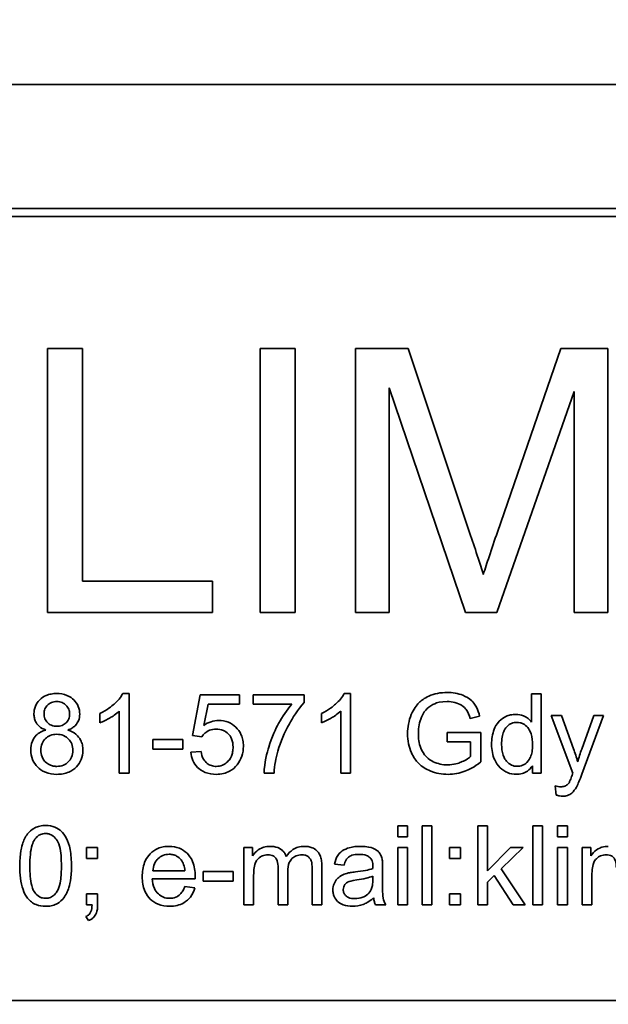
# Model space of a CAD drawing. Units: millimetres. Extents: x -559 to 4536, y -254 to 4015.
# Drawn here: x 4039 to 4050, y 3090 to 3109 of the extents above; entities that cross this region are included whole.
import ezdxf

# ---------------------------------------------------------------- set-up
doc = ezdxf.new("R2010")
doc.units = ezdxf.units.MM
doc.layers.add('Widoczne (ISO)', color=1, linetype='Continuous', lineweight=35)
doc.layers.add('Widoczne wąskie (ISO)', color=3, linetype='Continuous', lineweight=9)

msp = doc.modelspace()

# ---------------------------------------------------------------- linework, layer by layer
at = {"layer": 'Widoczne (ISO)'}
for p, q in [((4080.083, 3107.839), (4010.083, 3107.839)), ((4077.733, 3105.489), (4012.433, 3105.489)), ((4012.583, 3105.339), (4077.583, 3105.339)), ((4040.055, 3102.839), (4039.392, 3102.839)), ((4039.392, 3102.839), (4039.392, 3097.839)), ((4040.055, 3098.43), (4040.055, 3102.839)), ((4044.079, 3102.839), (4043.416, 3102.839)), ((4043.416, 3102.839), (4043.416, 3097.839)), ((4044.079, 3097.839), (4044.079, 3102.839)), ((4046.217, 3102.839), (4045.222, 3102.839)), ((4045.222, 3102.839), (4045.222, 3097.839)), ((4047.402, 3099.299), (4046.217, 3102.839)), ((4049.11, 3102.839), (4047.909, 3099.36)), ((4049.998, 3102.839), (4049.11, 3102.839)), ((4049.998, 3097.839), (4049.998, 3102.839)), ((4045.859, 3097.839), (4045.859, 3102.096)), ((4045.859, 3102.096), (4047.307, 3097.839)), ((4047.901, 3097.839), (4049.361, 3102.023)), ((4049.361, 3102.023), (4049.361, 3097.839)), ((4042.517, 3098.43), (4040.055, 3098.43)), ((4042.517, 3097.839), (4042.517, 3098.43)), ((4039.392, 3097.839), (4042.517, 3097.839)), ((4043.416, 3097.839), (4044.079, 3097.839)), ((4045.222, 3097.839), (4045.859, 3097.839)), ((4047.307, 3097.839), (4047.901, 3097.839)), ((4049.361, 3097.839), (4049.998, 3097.839)), ((4040.936, 3096.302), (4040.817, 3096.302)), ((4040.936, 3094.796), (4040.936, 3096.302)), ((4042.284, 3096.277), (4042.139, 3095.506)), ((4043.03, 3096.277), (4042.284, 3096.277)), ((4043.03, 3096.1), (4043.03, 3096.277)), ((4044.254, 3096.277), (4043.283, 3096.277)), ((4043.283, 3096.277), (4043.283, 3096.099)), ((4044.254, 3096.134), (4044.254, 3096.277)), ((4045.129, 3096.302), (4045.01, 3096.302)), ((4045.129, 3094.796), (4045.129, 3096.302)), ((4048.74, 3096.296), (4048.556, 3096.296)), ((4048.556, 3096.296), (4048.556, 3095.759)), ((4048.74, 3094.796), (4048.74, 3096.296)), ((4042.351, 3095.698), (4042.432, 3096.1)), ((4042.432, 3096.1), (4043.03, 3096.1)), ((4043.283, 3096.099), (4044.017, 3096.099)), ((4040.384, 3095.926), (4040.384, 3095.747)), ((4040.752, 3095.969), (4040.752, 3094.796)), ((4044.577, 3095.926), (4044.577, 3095.747)), ((4044.945, 3095.969), (4044.945, 3094.796)), ((4047.394, 3095.827), (4047.572, 3095.876)), ((4049.123, 3095.883), (4048.924, 3095.883)), ((4048.924, 3095.883), (4049.337, 3094.795)), ((4049.349, 3095.256), (4049.123, 3095.883)), ((4049.736, 3095.883), (4049.504, 3095.25)), ((4049.508, 3094.777), (4049.92, 3095.883)), ((4049.92, 3095.883), (4049.736, 3095.883)), ((4042.139, 3095.506), (4042.312, 3095.483)), ((4047.595, 3095.561), (4046.96, 3095.561)), ((4046.96, 3095.561), (4046.96, 3095.384)), ((4047.595, 3095.005), (4047.595, 3095.561)), ((4041.954, 3095.432), (4041.387, 3095.432)), ((4041.387, 3095.432), (4041.387, 3095.246)), ((4041.954, 3095.246), (4041.954, 3095.432)), ((4046.96, 3095.384), (4047.4, 3095.384)), ((4047.4, 3095.384), (4047.4, 3095.106)), ((4041.387, 3095.246), (4041.954, 3095.246)), ((4042.299, 3095.205), (4042.106, 3095.189)), ((4048.57, 3094.933), (4048.57, 3094.796)), ((4040.752, 3094.796), (4040.936, 3094.796)), ((4043.493, 3094.796), (4043.682, 3094.796)), ((4044.945, 3094.796), (4045.129, 3094.796)), ((4048.57, 3094.796), (4048.74, 3094.796)), ((4049.001, 3094.551), (4049.022, 3094.379)), ((4046.207, 3093.796), (4046.023, 3093.796)), ((4046.023, 3093.796), (4046.023, 3093.584)), ((4046.207, 3093.584), (4046.207, 3093.796)), ((4046.667, 3093.796), (4046.483, 3093.796)), ((4046.483, 3093.796), (4046.483, 3092.296)), ((4046.667, 3092.296), (4046.667, 3093.796)), ((4047.72, 3093.796), (4047.536, 3093.796)), ((4047.536, 3093.796), (4047.536, 3092.296)), ((4047.72, 3092.941), (4047.72, 3093.796)), ((4048.762, 3093.796), (4048.578, 3093.796)), ((4048.578, 3093.796), (4048.578, 3092.296)), ((4048.762, 3092.296), (4048.762, 3093.796)), ((4049.233, 3093.796), (4049.049, 3093.796)), ((4049.049, 3093.796), (4049.049, 3093.584)), ((4049.233, 3093.584), (4049.233, 3093.796)), ((4046.023, 3093.584), (4046.207, 3093.584)), ((4049.049, 3093.584), (4049.233, 3093.584)), ((4040.342, 3093.383), (4040.133, 3093.383)), ((4040.133, 3093.383), (4040.133, 3093.174)), ((4040.342, 3093.174), (4040.342, 3093.383)), ((4043.276, 3093.383), (4043.111, 3093.383)), ((4043.111, 3093.383), (4043.111, 3092.296)), ((4043.276, 3093.23), (4043.276, 3093.383)), ((4046.207, 3093.383), (4046.023, 3093.383)), ((4046.023, 3093.383), (4046.023, 3092.296)), ((4046.207, 3092.296), (4046.207, 3093.383)), ((4047.213, 3093.383), (4047.004, 3093.383)), ((4047.004, 3093.383), (4047.004, 3093.174)), ((4047.213, 3093.174), (4047.213, 3093.383)), ((4048.155, 3093.383), (4047.72, 3092.941)), ((4047.979, 3092.98), (4048.394, 3093.383)), ((4048.394, 3093.383), (4048.155, 3093.383)), ((4049.233, 3093.383), (4049.049, 3093.383)), ((4049.049, 3093.383), (4049.049, 3092.296)), ((4049.233, 3092.296), (4049.233, 3093.383)), ((4049.678, 3093.383), (4049.514, 3093.383)), ((4049.514, 3093.383), (4049.514, 3092.296)), ((4049.678, 3093.23), (4049.678, 3093.383)), ((4040.133, 3093.174), (4040.342, 3093.174)), ((4044.585, 3092.296), (4044.585, 3093.041)), ((4044.826, 3093.072), (4045.007, 3093.048)), ((4047.004, 3093.174), (4047.213, 3093.174)), ((4041.994, 3092.943), (4041.387, 3092.943)), ((4042.908, 3092.932), (4042.341, 3092.932)), ((4042.341, 3092.932), (4042.341, 3092.746)), ((4042.908, 3092.746), (4042.908, 3092.932)), ((4043.295, 3092.296), (4043.295, 3092.86)), ((4043.757, 3093.001), (4043.757, 3092.296)), ((4043.941, 3092.296), (4043.941, 3092.927)), ((4044.401, 3092.981), (4044.401, 3092.296)), ((4045.551, 3092.841), (4045.55, 3092.774)), ((4045.736, 3092.751), (4045.736, 3092.997)), ((4047.72, 3092.727), (4047.848, 3092.852)), ((4047.848, 3092.852), (4048.209, 3092.296)), ((4048.437, 3092.296), (4047.979, 3092.98)), ((4049.698, 3092.296), (4049.698, 3092.86)), ((4041.377, 3092.792), (4042.187, 3092.792)), ((4042.183, 3092.623), (4041.992, 3092.647)), ((4042.341, 3092.746), (4042.908, 3092.746)), ((4047.72, 3092.296), (4047.72, 3092.727)), ((4040.342, 3092.505), (4040.133, 3092.505)), ((4040.133, 3092.505), (4040.133, 3092.296)), ((4040.342, 3092.296), (4040.342, 3092.505)), ((4047.213, 3092.505), (4047.004, 3092.505)), ((4047.004, 3092.505), (4047.004, 3092.296)), ((4047.213, 3092.296), (4047.213, 3092.505)), ((4040.133, 3092.296), (4040.237, 3092.296)), ((4043.111, 3092.296), (4043.295, 3092.296)), ((4043.757, 3092.296), (4043.941, 3092.296)), ((4044.401, 3092.296), (4044.585, 3092.296)), ((4045.602, 3092.296), (4045.794, 3092.296)), ((4046.023, 3092.296), (4046.207, 3092.296)), ((4046.483, 3092.296), (4046.667, 3092.296)), ((4047.004, 3092.296), (4047.213, 3092.296)), ((4047.536, 3092.296), (4047.72, 3092.296)), ((4048.209, 3092.296), (4048.437, 3092.296)), ((4048.578, 3092.296), (4048.762, 3092.296)), ((4049.049, 3092.296), (4049.233, 3092.296)), ((4049.514, 3092.296), (4049.698, 3092.296)), ((4040.12, 3092.078), (4040.172, 3091.999)), ((4077.583, 3090.489), (4012.583, 3090.489))]:
    msp.add_line(p, q, dxfattribs=at)
for radius, start, end in [(408.25, 120.37451, 39.39167), (395.672, 120.02315, 37.1182)]:
    msp.add_arc((3874.577, 2824.219), radius, start, end, dxfattribs=at)
for points, knots in [([(4150.577, 2436.406), (4144.03, 2431.746), (4137.366, 2427.253), (4113.255, 2411.87), (4095.154, 2401.91), (4057.895, 2384.453), (4038.658, 2376.92), (3999.453, 2364.431), (3979.403, 2359.449), (3938.911, 2352.138), (3918.385, 2349.793), (3877.288, 2347.783), (3856.631, 2348.113), (3815.619, 2351.437), (3795.179, 2354.437), (3754.942, 2363.04), (3735.061, 2368.66), (3696.275, 2382.396), (3677.289, 2390.541), (3640.607, 2409.18), (3622.834, 2419.714), (3588.872, 2442.943), (3572.612, 2455.687), (3541.94, 2483.115), (3527.466, 2497.856), (3500.601, 2529.022), (3488.156, 2545.512), (3465.55, 2579.892), (3455.342, 2597.854), (3437.375, 2634.87), (3429.577, 2654.002), (3416.55, 2693.031), (3411.293, 2713.011), (3403.426, 2753.398), (3400.799, 2773.89), (3398.223, 2814.956), (3398.269, 2835.615), (3401.029, 2876.669), (3403.748, 2897.149), (3411.796, 2937.5), (3417.142, 2957.456), (3430.343, 2996.427), (3438.226, 3015.523), (3456.36, 3052.459), (3466.647, 3070.374), (3489.407, 3104.653), (3501.926, 3121.087), (3528.93, 3152.133), (3543.471, 3166.809), (3574.264, 3194.099), (3590.581, 3206.771), (3624.647, 3229.847), (3642.467, 3240.301), (3661.799, 3250.016), (3662.75, 3250.489), (3663.702, 3250.96)], [944.339843, 944.339843, 944.339843, 944.339843, 946.75437, 946.75437, 952.94225, 952.94225, 959.13013, 959.13013, 965.31801, 965.31801, 971.505891, 971.505891, 977.693771, 977.693771, 983.881651, 983.881651, 990.069531, 990.069531, 996.257412, 996.257412, 1002.445292, 1002.445292, 1008.633172, 1008.633172, 1014.821052, 1014.821052, 1021.008933, 1021.008933, 1027.196813, 1027.196813, 1033.384693, 1033.384693, 1039.572573, 1039.572573, 1045.760454, 1045.760454, 1051.948334, 1051.948334, 1058.136214, 1058.136214, 1064.324094, 1064.324094, 1070.511975, 1070.511975, 1076.699855, 1076.699855, 1082.887735, 1082.887735, 1089.075615, 1089.075615, 1095.263496, 1095.263496, 1101.451376, 1101.451376, 1101.770892, 1101.770892, 1101.770892, 1101.770892]), ([(4047.909, 3099.36), (4047.857, 3099.209), (4047.801, 3099.046), (4047.716, 3098.789), (4047.675, 3098.666), (4047.642, 3098.559)], [-0.08179738, -0.08179738, -0.08179738, -0.08179738, -0.03360419, -0.03360419, 0, 0, 0, 0]), ([(4047.642, 3098.559), (4047.612, 3098.656), (4047.575, 3098.77), (4047.499, 3099.007), (4047.449, 3099.159), (4047.402, 3099.299)], [-0.07450416, -0.07450416, -0.07450416, -0.07450416, -0.04423499, -0.04423499, 0, 0, 0, 0]), ([(4039.567, 3096.302), (4039.531, 3096.302), (4039.495, 3096.299), (4039.428, 3096.286), (4039.397, 3096.277), (4039.329, 3096.248), (4039.285, 3096.222), (4039.208, 3096.143), (4039.183, 3096.105), (4039.145, 3096.015), (4039.137, 3095.966), (4039.137, 3095.915)], [-0.07921525, -0.07921525, -0.07921525, -0.07921525, -0.06298605, -0.06298605, -0.04809458, -0.04809458, -0.02917103, -0.02917103, -0.01520851, -0.01520851, 0, 0, 0, 0]), ([(4040.002, 3095.911), (4040.002, 3095.961), (4039.994, 3096.011), (4039.955, 3096.104), (4039.926, 3096.145), (4039.863, 3096.207), (4039.822, 3096.242), (4039.698, 3096.292), (4039.632, 3096.302), (4039.567, 3096.302)], [-0.09492071, -0.09492071, -0.09492071, -0.09492071, -0.06746459, -0.06746459, -0.04001289, -0.04001289, -0.01970942, -0.01970942, 0, 0, 0, 0]), ([(4040.817, 3096.302), (4040.782, 3096.229), (4040.721, 3096.162), (4040.611, 3096.063), (4040.525, 3095.991), (4040.384, 3095.926)], [-0.1204348, -0.1204348, -0.1204348, -0.1204348, -0.0467866, -0.0467866, 0, 0, 0, 0]), ([(4045.01, 3096.302), (4044.974, 3096.229), (4044.914, 3096.162), (4044.803, 3096.063), (4044.718, 3095.991), (4044.577, 3095.926)], [-0.1204348, -0.1204348, -0.1204348, -0.1204348, -0.0467866, -0.0467866, 0, 0, 0, 0]), ([(4046.959, 3096.322), (4046.898, 3096.322), (4046.836, 3096.317), (4046.719, 3096.294), (4046.664, 3096.277), (4046.525, 3096.215), (4046.466, 3096.169), (4046.377, 3096.08), (4046.324, 3096.011), (4046.231, 3095.787), (4046.208, 3095.665), (4046.208, 3095.539)], [-0.1472124, -0.1472124, -0.1472124, -0.1472124, -0.1257757, -0.1257757, -0.1057078, -0.1057078, -0.0728164, -0.0728164, -0.0378291, -0.0378291, 0, 0, 0, 0]), ([(4047.572, 3095.876), (4047.558, 3095.933), (4047.538, 3095.989), (4047.479, 3096.104), (4047.445, 3096.141), (4047.375, 3096.21), (4047.318, 3096.244), (4047.162, 3096.307), (4047.061, 3096.322), (4046.959, 3096.322)], [-0.06784256, -0.06784256, -0.06784256, -0.06784256, -0.05998649, -0.05998649, -0.050508, -0.050508, -0.03056517, -0.03056517, 0, 0, 0, 0]), ([(4039.327, 3095.922), (4039.327, 3095.937), (4039.328, 3095.952), (4039.334, 3095.982), (4039.338, 3095.996), (4039.356, 3096.037), (4039.373, 3096.062), (4039.408, 3096.096), (4039.432, 3096.117), (4039.501, 3096.145), (4039.535, 3096.151), (4039.57, 3096.151)], [-0.06015247, -0.06015247, -0.06015247, -0.06015247, -0.05061912, -0.05061912, -0.04139942, -0.04139942, -0.02224391, -0.02224391, -0.01045809, -0.01045809, 0, 0, 0, 0]), ([(4039.57, 3096.151), (4039.588, 3096.151), (4039.606, 3096.149), (4039.639, 3096.143), (4039.656, 3096.138), (4039.7, 3096.119), (4039.725, 3096.101), (4039.767, 3096.057), (4039.783, 3096.033), (4039.807, 3095.976), (4039.812, 3095.944), (4039.812, 3095.912)], [-0.03827281, -0.03827281, -0.03827281, -0.03827281, -0.03296527, -0.03296527, -0.02794135, -0.02794135, -0.01859648, -0.01859648, -0.00973032, -0.00973032, 0, 0, 0, 0]), ([(4044.017, 3096.099), (4043.921, 3095.989), (4043.838, 3095.863), (4043.714, 3095.637), (4043.639, 3095.485), (4043.553, 3095.195), (4043.496, 3094.985), (4043.493, 3094.796)], [-0.3488995, -0.3488995, -0.3488995, -0.3488995, -0.1834585, -0.1834585, -0.0568111, -0.0568111, 0, 0, 0, 0]), ([(4043.753, 3095.209), (4043.806, 3095.39), (4043.879, 3095.563), (4044.027, 3095.829), (4044.127, 3095.997), (4044.254, 3096.134)], [-0.1473795, -0.1473795, -0.1473795, -0.1473795, -0.0560754, -0.0560754, 0, 0, 0, 0]), ([(4046.47, 3095.854), (4046.503, 3095.931), (4046.549, 3095.987), (4046.62, 3096.058), (4046.67, 3096.088), (4046.759, 3096.125), (4046.834, 3096.152), (4046.96, 3096.152)], [-0.1349377, -0.1349377, -0.1349377, -0.1349377, -0.0939615, -0.0939615, -0.0379736, -0.0379736, 0, 0, 0, 0]), ([(4046.96, 3096.152), (4047.009, 3096.152), (4047.058, 3096.146), (4047.156, 3096.12), (4047.198, 3096.1), (4047.276, 3096.05), (4047.302, 3096.019), (4047.35, 3095.949), (4047.375, 3095.889), (4047.394, 3095.827)], [-0.03972874, -0.03972874, -0.03972874, -0.03972874, -0.0342457, -0.0342457, -0.02838418, -0.02838418, -0.01940878, -0.01940878, 0, 0, 0, 0]), ([(4039.137, 3095.915), (4039.137, 3095.89), (4039.139, 3095.864), (4039.149, 3095.816), (4039.157, 3095.793), (4039.18, 3095.746), (4039.2, 3095.714), (4039.271, 3095.651), (4039.317, 3095.627), (4039.363, 3095.61)], [-0.05229243, -0.05229243, -0.05229243, -0.05229243, -0.04017223, -0.04017223, -0.02877638, -0.02877638, -0.01488592, -0.01488592, 0, 0, 0, 0]), ([(4039.571, 3095.681), (4039.535, 3095.681), (4039.499, 3095.686), (4039.438, 3095.712), (4039.414, 3095.729), (4039.372, 3095.771), (4039.356, 3095.795), (4039.332, 3095.854), (4039.327, 3095.888), (4039.327, 3095.922)], [-0.0389023, -0.0389023, -0.0389023, -0.0389023, -0.02810767, -0.02810767, -0.01909269, -0.01909269, -0.01029367, -0.01029367, 0, 0, 0, 0]), ([(4039.812, 3095.912), (4039.812, 3095.88), (4039.807, 3095.85), (4039.781, 3095.788), (4039.761, 3095.764), (4039.724, 3095.727), (4039.7, 3095.711), (4039.64, 3095.686), (4039.606, 3095.681), (4039.571, 3095.681)], [-0.03259126, -0.03259126, -0.03259126, -0.03259126, -0.02633427, -0.02633427, -0.0192594, -0.0192594, -0.01040713, -0.01040713, 0, 0, 0, 0]), ([(4039.78, 3095.61), (4039.807, 3095.62), (4039.832, 3095.632), (4039.878, 3095.66), (4039.898, 3095.675), (4039.951, 3095.728), (4039.969, 3095.763), (4039.995, 3095.826), (4040.002, 3095.868), (4040.002, 3095.911)], [-0.02900691, -0.02900691, -0.02900691, -0.02900691, -0.02458262, -0.02458262, -0.02058971, -0.02058971, -0.01284075, -0.01284075, 0, 0, 0, 0]), ([(4040.384, 3095.747), (4040.45, 3095.772), (4040.518, 3095.807), (4040.615, 3095.864), (4040.69, 3095.91), (4040.752, 3095.969)], [-0.06797462, -0.06797462, -0.06797462, -0.06797462, -0.02573644, -0.02573644, 0, 0, 0, 0]), ([(4044.577, 3095.747), (4044.642, 3095.772), (4044.71, 3095.807), (4044.807, 3095.864), (4044.882, 3095.91), (4044.945, 3095.969)], [-0.06797462, -0.06797462, -0.06797462, -0.06797462, -0.02573644, -0.02573644, 0, 0, 0, 0]), ([(4046.413, 3095.552), (4046.413, 3095.604), (4046.417, 3095.657), (4046.436, 3095.758), (4046.451, 3095.807), (4046.47, 3095.854)], [-0.03099746, -0.03099746, -0.03099746, -0.03099746, -0.01521527, -0.01521527, 0, 0, 0, 0]), ([(4048.257, 3095.907), (4048.224, 3095.907), (4048.191, 3095.904), (4048.128, 3095.891), (4048.098, 3095.881), (4048.024, 3095.846), (4047.981, 3095.817), (4047.891, 3095.723), (4047.864, 3095.664), (4047.813, 3095.534), (4047.798, 3095.437), (4047.798, 3095.339)], [-0.06243531, -0.06243531, -0.06243531, -0.06243531, -0.05649734, -0.05649734, -0.05072978, -0.05072978, -0.04172851, -0.04172851, -0.02947073, -0.02947073, 0, 0, 0, 0]), ([(4048.556, 3095.759), (4048.537, 3095.785), (4048.515, 3095.808), (4048.47, 3095.844), (4048.44, 3095.865), (4048.356, 3095.899), (4048.307, 3095.907), (4048.257, 3095.907)], [-0.04382506, -0.04382506, -0.04382506, -0.04382506, -0.02728728, -0.02728728, -0.01494123, -0.01494123, 0, 0, 0, 0]), ([(4042.312, 3095.483), (4042.329, 3095.51), (4042.349, 3095.533), (4042.392, 3095.569), (4042.42, 3095.59), (4042.498, 3095.622), (4042.541, 3095.629), (4042.585, 3095.629)], [-0.04165231, -0.04165231, -0.04165231, -0.04165231, -0.02530786, -0.02530786, -0.01316882, -0.01316882, 0, 0, 0, 0]), ([(4042.634, 3095.792), (4042.584, 3095.792), (4042.536, 3095.784), (4042.439, 3095.752), (4042.393, 3095.728), (4042.351, 3095.698)], [-0.03053054, -0.03053054, -0.03053054, -0.03053054, -0.01563457, -0.01563457, 0, 0, 0, 0]), ([(4042.585, 3095.629), (4042.632, 3095.629), (4042.678, 3095.622), (4042.757, 3095.589), (4042.788, 3095.567), (4042.835, 3095.52), (4042.86, 3095.489), (4042.898, 3095.393), (4042.905, 3095.341), (4042.905, 3095.289)], [-0.0772078, -0.0772078, -0.0772078, -0.0772078, -0.05172723, -0.05172723, -0.03080371, -0.03080371, -0.01564516, -0.01564516, 0, 0, 0, 0]), ([(4043.101, 3095.306), (4043.101, 3095.343), (4043.097, 3095.38), (4043.084, 3095.451), (4043.074, 3095.484), (4043.032, 3095.582), (4042.993, 3095.629), (4042.917, 3095.703), (4042.87, 3095.735), (4042.759, 3095.781), (4042.697, 3095.792), (4042.634, 3095.792)], [-0.0654617, -0.0654617, -0.0654617, -0.0654617, -0.05786669, -0.05786669, -0.05076645, -0.05076645, -0.03614286, -0.03614286, -0.01890716, -0.01890716, 0, 0, 0, 0]), ([(4047.988, 3095.339), (4047.988, 3095.385), (4047.991, 3095.432), (4048.005, 3095.514), (4048.014, 3095.551), (4048.038, 3095.606), (4048.057, 3095.645), (4048.12, 3095.706), (4048.147, 3095.724), (4048.208, 3095.749), (4048.242, 3095.755), (4048.276, 3095.755)], [-0.09850222, -0.09850222, -0.09850222, -0.09850222, -0.06452835, -0.06452835, -0.03651064, -0.03651064, -0.02004769, -0.02004769, -0.0103536, -0.0103536, 0, 0, 0, 0]), ([(4048.276, 3095.755), (4048.297, 3095.755), (4048.318, 3095.753), (4048.358, 3095.744), (4048.376, 3095.737), (4048.429, 3095.71), (4048.458, 3095.686), (4048.499, 3095.637), (4048.525, 3095.603), (4048.567, 3095.472), (4048.574, 3095.395), (4048.574, 3095.323)], [-0.1038601, -0.1038601, -0.1038601, -0.1038601, -0.0874164, -0.0874164, -0.0714704, -0.0714704, -0.0410545, -0.0410545, -0.0214949, -0.0214949, 0, 0, 0, 0]), ([(4039.363, 3095.61), (4039.328, 3095.601), (4039.293, 3095.588), (4039.232, 3095.555), (4039.205, 3095.535), (4039.154, 3095.484), (4039.126, 3095.447), (4039.085, 3095.344), (4039.076, 3095.288), (4039.076, 3095.23)], [-0.06358644, -0.06358644, -0.06358644, -0.06358644, -0.04785425, -0.04785425, -0.03325279, -0.03325279, -0.01712797, -0.01712797, 0, 0, 0, 0]), ([(4039.266, 3095.229), (4039.266, 3095.272), (4039.273, 3095.314), (4039.307, 3095.394), (4039.331, 3095.425), (4039.38, 3095.473), (4039.41, 3095.493), (4039.483, 3095.523), (4039.524, 3095.53), (4039.565, 3095.53)], [-0.04291101, -0.04291101, -0.04291101, -0.04291101, -0.03329197, -0.03329197, -0.02351049, -0.02351049, -0.0125595, -0.0125595, 0, 0, 0, 0]), ([(4039.565, 3095.53), (4039.61, 3095.53), (4039.653, 3095.523), (4039.739, 3095.486), (4039.771, 3095.459), (4039.816, 3095.413), (4039.837, 3095.382), (4039.867, 3095.308), (4039.874, 3095.265), (4039.874, 3095.222)], [-0.03979361, -0.03979361, -0.03979361, -0.03979361, -0.03243109, -0.03243109, -0.02413885, -0.02413885, -0.0128924, -0.0128924, 0, 0, 0, 0]), ([(4040.064, 3095.225), (4040.064, 3095.26), (4040.061, 3095.295), (4040.045, 3095.362), (4040.034, 3095.392), (4039.999, 3095.458), (4039.972, 3095.496), (4039.887, 3095.567), (4039.835, 3095.592), (4039.78, 3095.61)], [-0.05953635, -0.05953635, -0.05953635, -0.05953635, -0.04590959, -0.04590959, -0.03310953, -0.03310953, -0.01724438, -0.01724438, 0, 0, 0, 0]), ([(4046.208, 3095.539), (4046.208, 3095.476), (4046.214, 3095.413), (4046.238, 3095.293), (4046.256, 3095.236), (4046.32, 3095.092), (4046.367, 3095.029), (4046.484, 3094.912), (4046.563, 3094.866), (4046.745, 3094.79), (4046.858, 3094.771), (4046.974, 3094.771)], [-0.09765062, -0.09765062, -0.09765062, -0.09765062, -0.086665, -0.086665, -0.07617333, -0.07617333, -0.05922941, -0.05922941, -0.03479368, -0.03479368, 0, 0, 0, 0]), ([(4046.963, 3094.95), (4046.916, 3094.95), (4046.871, 3094.955), (4046.781, 3094.975), (4046.737, 3094.99), (4046.661, 3095.026), (4046.608, 3095.054), (4046.514, 3095.153), (4046.482, 3095.209), (4046.424, 3095.358), (4046.413, 3095.456), (4046.413, 3095.552)], [-0.1221116, -0.1221116, -0.1221116, -0.1221116, -0.0958701, -0.0958701, -0.0697077, -0.0697077, -0.0478371, -0.0478371, -0.028646, -0.028646, 0, 0, 0, 0]), ([(4042.905, 3095.289), (4042.905, 3095.257), (4042.903, 3095.226), (4042.892, 3095.167), (4042.884, 3095.14), (4042.85, 3095.062), (4042.82, 3095.028), (4042.77, 3094.979), (4042.74, 3094.959), (4042.667, 3094.929), (4042.628, 3094.922), (4042.587, 3094.922)], [-0.04320774, -0.04320774, -0.04320774, -0.04320774, -0.03790289, -0.03790289, -0.03305613, -0.03305613, -0.02345366, -0.02345366, -0.01219313, -0.01219313, 0, 0, 0, 0]), ([(4042.982, 3094.953), (4043.021, 3095.002), (4043.051, 3095.056), (4043.092, 3095.177), (4043.101, 3095.241), (4043.101, 3095.306)], [-0.03832846, -0.03832846, -0.03832846, -0.03832846, -0.01949686, -0.01949686, 0, 0, 0, 0]), ([(4047.798, 3095.339), (4047.798, 3095.287), (4047.803, 3095.234), (4047.823, 3095.135), (4047.837, 3095.089), (4047.88, 3094.996), (4047.913, 3094.944), (4048.006, 3094.852), (4048.056, 3094.823), (4048.153, 3094.782), (4048.208, 3094.772), (4048.266, 3094.772)], [-0.07384802, -0.07384802, -0.07384802, -0.07384802, -0.05951321, -0.05951321, -0.04627627, -0.04627627, -0.03154849, -0.03154849, -0.01728141, -0.01728141, 0, 0, 0, 0]), ([(4048.284, 3094.923), (4048.265, 3094.923), (4048.247, 3094.925), (4048.21, 3094.933), (4048.193, 3094.939), (4048.14, 3094.964), (4048.109, 3094.989), (4048.065, 3095.039), (4048.038, 3095.073), (4047.995, 3095.197), (4047.988, 3095.27), (4047.988, 3095.339)], [-0.0930869, -0.0930869, -0.0930869, -0.0930869, -0.0799552, -0.0799552, -0.06704861, -0.06704861, -0.03932158, -0.03932158, -0.02062973, -0.02062973, 0, 0, 0, 0]), ([(4048.574, 3095.323), (4048.574, 3095.281), (4048.571, 3095.238), (4048.558, 3095.162), (4048.548, 3095.127), (4048.524, 3095.073), (4048.505, 3095.034), (4048.441, 3094.973), (4048.414, 3094.955), (4048.352, 3094.929), (4048.318, 3094.923), (4048.284, 3094.923)], [-0.08969498, -0.08969498, -0.08969498, -0.08969498, -0.06099837, -0.06099837, -0.03679192, -0.03679192, -0.02017684, -0.02017684, -0.01026002, -0.01026002, 0, 0, 0, 0]), ([(4049.428, 3095.005), (4049.416, 3095.048), (4049.404, 3095.091), (4049.378, 3095.175), (4049.364, 3095.215), (4049.349, 3095.256)], [-0.02625973, -0.02625973, -0.02625973, -0.02625973, -0.01290786, -0.01290786, 0, 0, 0, 0]), ([(4039.076, 3095.23), (4039.076, 3095.168), (4039.086, 3095.108), (4039.133, 3094.996), (4039.165, 3094.949), (4039.238, 3094.877), (4039.285, 3094.838), (4039.423, 3094.782), (4039.497, 3094.771), (4039.57, 3094.771)], [-0.1085213, -0.1085213, -0.1085213, -0.1085213, -0.075725, -0.075725, -0.0448029, -0.0448029, -0.0220504, -0.0220504, 0, 0, 0, 0]), ([(4039.571, 3094.922), (4039.548, 3094.922), (4039.524, 3094.924), (4039.479, 3094.934), (4039.457, 3094.941), (4039.408, 3094.964), (4039.378, 3094.982), (4039.337, 3095.024), (4039.312, 3095.053), (4039.275, 3095.143), (4039.266, 3095.185), (4039.266, 3095.229)], [-0.1029424, -0.1029424, -0.1029424, -0.1029424, -0.0805839, -0.0805839, -0.0585087, -0.0585087, -0.0293128, -0.0293128, -0.0131927, -0.0131927, 0, 0, 0, 0]), ([(4039.57, 3094.771), (4039.61, 3094.771), (4039.65, 3094.774), (4039.725, 3094.788), (4039.761, 3094.799), (4039.85, 3094.837), (4039.899, 3094.871), (4039.979, 3094.954), (4040.01, 3094.999), (4040.054, 3095.106), (4040.064, 3095.164), (4040.064, 3095.225)], [-0.07593517, -0.07593517, -0.07593517, -0.07593517, -0.06393531, -0.06393531, -0.05286505, -0.05286505, -0.03460906, -0.03460906, -0.01808354, -0.01808354, 0, 0, 0, 0]), ([(4039.874, 3095.222), (4039.874, 3095.18), (4039.867, 3095.137), (4039.834, 3095.059), (4039.811, 3095.029), (4039.761, 3094.979), (4039.731, 3094.959), (4039.657, 3094.928), (4039.614, 3094.922), (4039.571, 3094.922)], [-0.04420185, -0.04420185, -0.04420185, -0.04420185, -0.03403726, -0.03403726, -0.02401477, -0.02401477, -0.01290334, -0.01290334, 0, 0, 0, 0]), ([(4042.106, 3095.189), (4042.111, 3095.134), (4042.124, 3095.081), (4042.168, 3094.983), (4042.197, 3094.941), (4042.263, 3094.875), (4042.308, 3094.837), (4042.445, 3094.781), (4042.517, 3094.771), (4042.588, 3094.771)], [-0.1041651, -0.1041651, -0.1041651, -0.1041651, -0.0733792, -0.0733792, -0.0441903, -0.0441903, -0.0215505, -0.0215505, 0, 0, 0, 0]), ([(4042.587, 3094.922), (4042.556, 3094.922), (4042.525, 3094.926), (4042.467, 3094.945), (4042.44, 3094.959), (4042.383, 3095.004), (4042.361, 3095.033), (4042.321, 3095.103), (4042.307, 3095.155), (4042.299, 3095.205)], [-0.03705434, -0.03705434, -0.03705434, -0.03705434, -0.03054977, -0.03054977, -0.02427358, -0.02427358, -0.01537396, -0.01537396, 0, 0, 0, 0]), ([(4043.682, 3094.796), (4043.687, 3094.868), (4043.695, 3094.94), (4043.719, 3095.078), (4043.734, 3095.144), (4043.753, 3095.209)], [-0.04194991, -0.04194991, -0.04194991, -0.04194991, -0.02028429, -0.02028429, 0, 0, 0, 0]), ([(4047.4, 3095.106), (4047.355, 3095.065), (4047.288, 3095.03), (4047.176, 3094.984), (4047.086, 3094.95), (4046.963, 3094.95)], [-0.1082823, -0.1082823, -0.1082823, -0.1082823, -0.0370968, -0.0370968, 0, 0, 0, 0]), ([(4049.504, 3095.25), (4049.489, 3095.21), (4049.476, 3095.169), (4049.45, 3095.087), (4049.438, 3095.046), (4049.428, 3095.005)], [-0.02565293, -0.02565293, -0.02565293, -0.02565293, -0.01278719, -0.01278719, 0, 0, 0, 0]), ([(4042.588, 3094.771), (4042.634, 3094.771), (4042.679, 3094.775), (4042.764, 3094.796), (4042.803, 3094.811), (4042.896, 3094.862), (4042.942, 3094.903), (4042.982, 3094.953)], [-0.04525892, -0.04525892, -0.04525892, -0.04525892, -0.03165399, -0.03165399, -0.01897572, -0.01897572, 0, 0, 0, 0]), ([(4046.974, 3094.771), (4047.084, 3094.771), (4047.19, 3094.791), (4047.373, 3094.86), (4047.476, 3094.911), (4047.595, 3095.005)], [-0.1041644, -0.1041644, -0.1041644, -0.1041644, -0.0455295, -0.0455295, 0, 0, 0, 0]), ([(4048.266, 3094.772), (4048.304, 3094.772), (4048.343, 3094.776), (4048.414, 3094.797), (4048.446, 3094.812), (4048.514, 3094.859), (4048.545, 3094.894), (4048.57, 3094.933)], [-0.0363134, -0.0363134, -0.0363134, -0.0363134, -0.02475677, -0.02475677, -0.01404112, -0.01404112, 0, 0, 0, 0]), ([(4049.321, 3094.75), (4049.311, 3094.722), (4049.299, 3094.689), (4049.281, 3094.645), (4049.272, 3094.625), (4049.265, 3094.613)], [-0.01136546, -0.01136546, -0.01136546, -0.01136546, -0.00411901, -0.00411901, 0, 0, 0, 0]), ([(4049.337, 3094.795), (4049.334, 3094.786), (4049.331, 3094.777), (4049.325, 3094.763), (4049.323, 3094.756), (4049.321, 3094.75)], [-0.004582073, -0.004582073, -0.004582073, -0.004582073, -0.001859813, -0.001859813, 0, 0, 0, 0]), ([(4049.405, 3094.531), (4049.42, 3094.559), (4049.437, 3094.597), (4049.469, 3094.674), (4049.49, 3094.728), (4049.508, 3094.777)], [-0.02489221, -0.02489221, -0.02489221, -0.02489221, -0.01550115, -0.01550115, 0, 0, 0, 0]), ([(4049.106, 3094.535), (4049.09, 3094.535), (4049.074, 3094.537), (4049.039, 3094.542), (4049.02, 3094.546), (4049.001, 3094.551)], [-0.01058183, -0.01058183, -0.01058183, -0.01058183, -0.00574348, -0.00574348, 0, 0, 0, 0]), ([(4049.265, 3094.613), (4049.256, 3094.599), (4049.245, 3094.586), (4049.211, 3094.557), (4049.192, 3094.55), (4049.162, 3094.538), (4049.133, 3094.535), (4049.106, 3094.535)], [-0.01083371, -0.01083371, -0.01083371, -0.01083371, -0.00974335, -0.00974335, -0.00800083, -0.00800083, 0, 0, 0, 0]), ([(4049.141, 3094.356), (4049.173, 3094.356), (4049.205, 3094.36), (4049.269, 3094.382), (4049.294, 3094.398), (4049.352, 3094.446), (4049.381, 3094.488), (4049.405, 3094.531)], [-0.02992179, -0.02992179, -0.02992179, -0.02992179, -0.02251999, -0.02251999, -0.01457924, -0.01457924, 0, 0, 0, 0]), ([(4049.022, 3094.379), (4049.042, 3094.372), (4049.063, 3094.366), (4049.103, 3094.358), (4049.122, 3094.356), (4049.141, 3094.356)], [-0.01213522, -0.01213522, -0.01213522, -0.01213522, -0.0056887, -0.0056887, 0, 0, 0, 0]), ([(4039.358, 3093.802), (4039.321, 3093.802), (4039.285, 3093.798), (4039.217, 3093.784), (4039.185, 3093.774), (4039.13, 3093.746), (4039.082, 3093.719), (4038.985, 3093.609), (4038.951, 3093.543), (4038.903, 3093.406), (4038.868, 3093.279), (4038.868, 3093.036)], [-0.4034195, -0.4034195, -0.4034195, -0.4034195, -0.3086585, -0.3086585, -0.2215121, -0.2215121, -0.1469319, -0.1469319, -0.0729524, -0.0729524, 0, 0, 0, 0]), ([(4039.846, 3093.036), (4039.846, 3093.135), (4039.841, 3093.251), (4039.805, 3093.431), (4039.779, 3093.503), (4039.718, 3093.625), (4039.683, 3093.665), (4039.623, 3093.723), (4039.581, 3093.75), (4039.478, 3093.792), (4039.418, 3093.802), (4039.358, 3093.802)], [-0.05954576, -0.05954576, -0.05954576, -0.05954576, -0.05056609, -0.05056609, -0.04306603, -0.04306603, -0.03327012, -0.03327012, -0.0181817, -0.0181817, 0, 0, 0, 0]), ([(4039.153, 3093.542), (4039.167, 3093.562), (4039.183, 3093.581), (4039.22, 3093.611), (4039.239, 3093.623), (4039.291, 3093.644), (4039.323, 3093.65), (4039.355, 3093.65)], [-0.02406503, -0.02406503, -0.02406503, -0.02406503, -0.01670751, -0.01670751, -0.00982007, -0.00982007, 0, 0, 0, 0]), ([(4039.355, 3093.65), (4039.376, 3093.65), (4039.397, 3093.647), (4039.437, 3093.637), (4039.456, 3093.629), (4039.508, 3093.599), (4039.536, 3093.572), (4039.578, 3093.517), (4039.601, 3093.482), (4039.648, 3093.303), (4039.656, 3093.165), (4039.656, 3093.036)], [-0.1377741, -0.1377741, -0.1377741, -0.1377741, -0.1189625, -0.1189625, -0.1004868, -0.1004868, -0.0655979, -0.0655979, -0.0387919, -0.0387919, 0, 0, 0, 0]), ([(4039.058, 3093.036), (4039.058, 3093.186), (4039.07, 3093.328), (4039.115, 3093.472), (4039.131, 3093.51), (4039.153, 3093.542)], [-0.04531899, -0.04531899, -0.04531899, -0.04531899, -0.01166393, -0.01166393, 0, 0, 0, 0]), ([(4041.695, 3093.407), (4041.657, 3093.407), (4041.62, 3093.404), (4041.549, 3093.39), (4041.516, 3093.38), (4041.427, 3093.342), (4041.377, 3093.307), (4041.305, 3093.231), (4041.263, 3093.181), (4041.199, 3093.015), (4041.187, 3092.921), (4041.187, 3092.83)], [-0.1353569, -0.1353569, -0.1353569, -0.1353569, -0.1125905, -0.1125905, -0.0912301, -0.0912301, -0.053368, -0.053368, -0.0273948, -0.0273948, 0, 0, 0, 0]), ([(4042.189, 3092.841), (4042.189, 3092.936), (4042.176, 3093.033), (4042.11, 3093.189), (4042.072, 3093.238), (4041.992, 3093.316), (4041.944, 3093.349), (4041.828, 3093.397), (4041.762, 3093.407), (4041.695, 3093.407)], [-0.07390854, -0.07390854, -0.07390854, -0.07390854, -0.05371601, -0.05371601, -0.03776001, -0.03776001, -0.02015884, -0.02015884, 0, 0, 0, 0]), ([(4043.605, 3093.407), (4043.565, 3093.407), (4043.525, 3093.402), (4043.464, 3093.384), (4043.427, 3093.371), (4043.34, 3093.311), (4043.304, 3093.274), (4043.276, 3093.23)], [-0.06019789, -0.06019789, -0.06019789, -0.06019789, -0.03153946, -0.03153946, -0.01574069, -0.01574069, 0, 0, 0, 0]), ([(4043.913, 3093.216), (4043.905, 3093.237), (4043.896, 3093.257), (4043.873, 3093.294), (4043.859, 3093.31), (4043.822, 3093.346), (4043.793, 3093.367), (4043.706, 3093.401), (4043.655, 3093.407), (4043.605, 3093.407)], [-0.04690968, -0.04690968, -0.04690968, -0.04690968, -0.0372989, -0.0372989, -0.02802384, -0.02802384, -0.01495587, -0.01495587, 0, 0, 0, 0]), ([(4044.249, 3093.407), (4044.211, 3093.407), (4044.174, 3093.402), (4044.102, 3093.381), (4044.069, 3093.366), (4043.988, 3093.312), (4043.947, 3093.267), (4043.913, 3093.216)], [-0.04059533, -0.04059533, -0.04059533, -0.04059533, -0.02925116, -0.02925116, -0.0182111, -0.0182111, 0, 0, 0, 0]), ([(4044.585, 3093.041), (4044.585, 3093.077), (4044.583, 3093.113), (4044.571, 3093.178), (4044.563, 3093.207), (4044.532, 3093.279), (4044.509, 3093.306), (4044.465, 3093.349), (4044.434, 3093.368), (4044.352, 3093.4), (4044.3, 3093.407), (4044.249, 3093.407)], [-0.04374466, -0.04374466, -0.04374466, -0.04374466, -0.03836997, -0.03836997, -0.03374804, -0.03374804, -0.02648371, -0.02648371, -0.01534397, -0.01534397, 0, 0, 0, 0]), ([(4045.315, 3093.407), (4045.245, 3093.407), (4045.173, 3093.4), (4045.062, 3093.368), (4045.014, 3093.349), (4044.934, 3093.294), (4044.908, 3093.264), (4044.856, 3093.183), (4044.838, 3093.128), (4044.826, 3093.072)], [-0.06259246, -0.06259246, -0.06259246, -0.06259246, -0.04177957, -0.04177957, -0.02867644, -0.02867644, -0.01704471, -0.01704471, 0, 0, 0, 0]), ([(4045.727, 3093.167), (4045.721, 3093.195), (4045.712, 3093.222), (4045.681, 3093.284), (4045.66, 3093.304), (4045.622, 3093.339), (4045.585, 3093.358), (4045.515, 3093.385), (4045.448, 3093.407), (4045.315, 3093.407)], [-0.1082286, -0.1082286, -0.1082286, -0.1082286, -0.097837, -0.097837, -0.0832807, -0.0832807, -0.0398714, -0.0398714, 0, 0, 0, 0]), ([(4050.008, 3093.407), (4049.967, 3093.407), (4049.927, 3093.402), (4049.867, 3093.384), (4049.829, 3093.371), (4049.742, 3093.311), (4049.707, 3093.274), (4049.678, 3093.23)], [-0.06019789, -0.06019789, -0.06019789, -0.06019789, -0.03153946, -0.03153946, -0.01574069, -0.01574069, 0, 0, 0, 0]), ([(4041.387, 3092.943), (4041.39, 3092.988), (4041.399, 3093.032), (4041.437, 3093.122), (4041.464, 3093.153), (4041.511, 3093.199), (4041.541, 3093.219), (4041.614, 3093.25), (4041.654, 3093.256), (4041.696, 3093.256)], [-0.03928336, -0.03928336, -0.03928336, -0.03928336, -0.03203416, -0.03203416, -0.02356966, -0.02356966, -0.01240697, -0.01240697, 0, 0, 0, 0]), ([(4041.696, 3093.256), (4041.721, 3093.256), (4041.745, 3093.254), (4041.793, 3093.243), (4041.815, 3093.235), (4041.87, 3093.205), (4041.899, 3093.18), (4041.924, 3093.15)], [-0.02629121, -0.02629121, -0.02629121, -0.02629121, -0.01882857, -0.01882857, -0.01175398, -0.01175398, 0, 0, 0, 0]), ([(4043.295, 3092.86), (4043.295, 3092.906), (4043.297, 3092.955), (4043.311, 3093.05), (4043.322, 3093.08), (4043.342, 3093.127), (4043.359, 3093.152), (4043.407, 3093.201), (4043.438, 3093.217), (4043.493, 3093.241), (4043.528, 3093.247), (4043.564, 3093.247)], [-0.03207886, -0.03207886, -0.03207886, -0.03207886, -0.02817128, -0.02817128, -0.02394486, -0.02394486, -0.01818895, -0.01818895, -0.01075198, -0.01075198, 0, 0, 0, 0]), ([(4043.564, 3093.247), (4043.583, 3093.247), (4043.602, 3093.246), (4043.636, 3093.238), (4043.652, 3093.233), (4043.682, 3093.217), (4043.696, 3093.206), (4043.718, 3093.179), (4043.73, 3093.16), (4043.753, 3093.09), (4043.757, 3093.044), (4043.757, 3093.001)], [-0.05120276, -0.05120276, -0.05120276, -0.05120276, -0.04082982, -0.04082982, -0.03180768, -0.03180768, -0.0219288, -0.0219288, -0.01278624, -0.01278624, 0, 0, 0, 0]), ([(4043.941, 3092.927), (4043.941, 3092.989), (4043.949, 3093.049), (4043.987, 3093.14), (4044.008, 3093.162), (4044.043, 3093.197), (4044.069, 3093.215), (4044.134, 3093.241), (4044.17, 3093.247), (4044.208, 3093.247)], [-0.03221074, -0.03221074, -0.03221074, -0.03221074, -0.02591348, -0.02591348, -0.02093871, -0.02093871, -0.01116604, -0.01116604, 0, 0, 0, 0]), ([(4044.208, 3093.247), (4044.227, 3093.247), (4044.246, 3093.245), (4044.282, 3093.236), (4044.299, 3093.229), (4044.328, 3093.211), (4044.345, 3093.198), (4044.377, 3093.158), (4044.384, 3093.137), (4044.397, 3093.088), (4044.401, 3093.038), (4044.401, 3092.981)], [-0.04235445, -0.04235445, -0.04235445, -0.04235445, -0.03558409, -0.03558409, -0.02921638, -0.02921638, -0.02357582, -0.02357582, -0.01721025, -0.01721025, 0, 0, 0, 0]), ([(4045.007, 3093.048), (4045.016, 3093.083), (4045.028, 3093.118), (4045.058, 3093.169), (4045.072, 3093.187), (4045.102, 3093.213), (4045.122, 3093.227), (4045.195, 3093.251), (4045.242, 3093.255), (4045.289, 3093.255)], [-0.06790998, -0.06790998, -0.06790998, -0.06790998, -0.04241937, -0.04241937, -0.02581325, -0.02581325, -0.01416509, -0.01416509, 0, 0, 0, 0]), ([(4045.289, 3093.255), (4045.337, 3093.255), (4045.388, 3093.25), (4045.457, 3093.222), (4045.479, 3093.21), (4045.498, 3093.192)], [-0.02219324, -0.02219324, -0.02219324, -0.02219324, -0.0077339, -0.0077339, 0, 0, 0, 0]), ([(4049.698, 3092.86), (4049.698, 3092.906), (4049.7, 3092.955), (4049.714, 3093.05), (4049.724, 3093.08), (4049.745, 3093.127), (4049.761, 3093.152), (4049.809, 3093.201), (4049.84, 3093.217), (4049.896, 3093.241), (4049.931, 3093.247), (4049.966, 3093.247)], [-0.03207886, -0.03207886, -0.03207886, -0.03207886, -0.02817128, -0.02817128, -0.02394486, -0.02394486, -0.01818895, -0.01818895, -0.01075198, -0.01075198, 0, 0, 0, 0]), ([(4049.966, 3093.247), (4049.985, 3093.247), (4050.004, 3093.246), (4050.039, 3093.238), (4050.054, 3093.233), (4050.085, 3093.217), (4050.098, 3093.206), (4050.12, 3093.179), (4050.132, 3093.16), (4050.156, 3093.09), (4050.16, 3093.044), (4050.16, 3093.001)], [-0.05120276, -0.05120276, -0.05120276, -0.05120276, -0.04082982, -0.04082982, -0.03180768, -0.03180768, -0.0219288, -0.0219288, -0.01278624, -0.01278624, 0, 0, 0, 0]), ([(4038.868, 3093.036), (4038.868, 3092.879), (4038.884, 3092.721), (4038.95, 3092.531), (4038.978, 3092.474), (4039.017, 3092.425)], [-0.06039932, -0.06039932, -0.06039932, -0.06039932, -0.01873963, -0.01873963, 0, 0, 0, 0]), ([(4039.358, 3092.422), (4039.337, 3092.422), (4039.317, 3092.424), (4039.277, 3092.435), (4039.258, 3092.442), (4039.207, 3092.472), (4039.178, 3092.499), (4039.136, 3092.554), (4039.113, 3092.589), (4039.066, 3092.768), (4039.058, 3092.906), (4039.058, 3093.036)], [-0.136917, -0.136917, -0.136917, -0.136917, -0.1184667, -0.1184667, -0.1003063, -0.1003063, -0.0655934, -0.0655934, -0.0387919, -0.0387919, 0, 0, 0, 0]), ([(4039.358, 3092.271), (4039.394, 3092.271), (4039.43, 3092.274), (4039.498, 3092.288), (4039.529, 3092.299), (4039.584, 3092.326), (4039.633, 3092.353), (4039.73, 3092.464), (4039.764, 3092.53), (4039.813, 3092.669), (4039.846, 3092.797), (4039.846, 3093.036)], [-0.3915095, -0.3915095, -0.3915095, -0.3915095, -0.2995364, -0.2995364, -0.2145864, -0.2145864, -0.1423291, -0.1423291, -0.0717332, -0.0717332, 0, 0, 0, 0]), ([(4039.656, 3093.036), (4039.656, 3092.944), (4039.652, 3092.842), (4039.63, 3092.694), (4039.616, 3092.637), (4039.573, 3092.539), (4039.546, 3092.511), (4039.501, 3092.468), (4039.476, 3092.451), (4039.419, 3092.427), (4039.389, 3092.422), (4039.358, 3092.422)], [-0.05067209, -0.05067209, -0.05067209, -0.05067209, -0.03679934, -0.03679934, -0.02799285, -0.02799285, -0.01849735, -0.01849735, -0.00929756, -0.00929756, 0, 0, 0, 0]), ([(4041.924, 3093.15), (4041.945, 3093.125), (4041.96, 3093.095), (4041.983, 3093.025), (4041.99, 3092.983), (4041.994, 3092.943)], [-0.02197094, -0.02197094, -0.02197094, -0.02197094, -0.01213142, -0.01213142, 0, 0, 0, 0]), ([(4045.498, 3093.192), (4045.507, 3093.184), (4045.515, 3093.175), (4045.528, 3093.154), (4045.534, 3093.142), (4045.548, 3093.099), (4045.551, 3093.065), (4045.551, 3093.033)], [-0.01704314, -0.01704314, -0.01704314, -0.01704314, -0.01346455, -0.01346455, -0.0095512, -0.0095512, 0, 0, 0, 0]), ([(4045.551, 3093.033), (4045.551, 3093.029), (4045.551, 3093.021), (4045.55, 3093.007), (4045.55, 3092.995), (4045.55, 3092.985)], [-0.004156718, -0.004156718, -0.004156718, -0.004156718, -0.002878805, -0.002878805, 0, 0, 0, 0]), ([(4045.736, 3092.997), (4045.736, 3093.03), (4045.736, 3093.067), (4045.733, 3093.123), (4045.731, 3093.148), (4045.727, 3093.167)], [-0.01414518, -0.01414518, -0.01414518, -0.01414518, -0.00576954, -0.00576954, 0, 0, 0, 0]), ([(4042.187, 3092.792), (4042.188, 3092.801), (4042.188, 3092.812), (4042.188, 3092.827), (4042.189, 3092.835), (4042.189, 3092.841)], [-0.004750934, -0.004750934, -0.004750934, -0.004750934, -0.001920014, -0.001920014, 0, 0, 0, 0]), ([(4045.058, 3092.894), (4045.023, 3092.885), (4044.989, 3092.872), (4044.914, 3092.83), (4044.889, 3092.806), (4044.852, 3092.766), (4044.831, 3092.734), (4044.801, 3092.662), (4044.794, 3092.623), (4044.794, 3092.583)], [-0.03578706, -0.03578706, -0.03578706, -0.03578706, -0.03048975, -0.03048975, -0.02339172, -0.02339172, -0.01209324, -0.01209324, 0, 0, 0, 0]), ([(4045.222, 3092.922), (4045.191, 3092.919), (4045.157, 3092.914), (4045.104, 3092.905), (4045.079, 3092.9), (4045.058, 3092.894)], [-0.01610645, -0.01610645, -0.01610645, -0.01610645, -0.00661295, -0.00661295, 0, 0, 0, 0]), ([(4045.55, 3092.985), (4045.508, 3092.971), (4045.458, 3092.96), (4045.353, 3092.939), (4045.285, 3092.93), (4045.222, 3092.922)], [-0.03215365, -0.03215365, -0.03215365, -0.03215365, -0.0190186, -0.0190186, 0, 0, 0, 0]), ([(4045.25, 3092.772), (4045.308, 3092.78), (4045.369, 3092.79), (4045.466, 3092.813), (4045.512, 3092.825), (4045.551, 3092.841)], [-0.03016855, -0.03016855, -0.03016855, -0.03016855, -0.01267045, -0.01267045, 0, 0, 0, 0]), ([(4041.187, 3092.83), (4041.187, 3092.738), (4041.2, 3092.645), (4041.265, 3092.49), (4041.303, 3092.442), (4041.38, 3092.366), (4041.429, 3092.334), (4041.555, 3092.283), (4041.63, 3092.272), (4041.705, 3092.272)], [-0.0722696, -0.0722696, -0.0722696, -0.0722696, -0.05500601, -0.05500601, -0.04061796, -0.04061796, -0.02255246, -0.02255246, 0, 0, 0, 0]), ([(4041.705, 3092.423), (4041.665, 3092.423), (4041.626, 3092.429), (4041.552, 3092.457), (4041.52, 3092.478), (4041.464, 3092.531), (4041.438, 3092.564), (4041.392, 3092.666), (4041.38, 3092.73), (4041.377, 3092.792)], [-0.06541089, -0.06541089, -0.06541089, -0.06541089, -0.04938256, -0.04938256, -0.03375654, -0.03375654, -0.01866791, -0.01866791, 0, 0, 0, 0]), ([(4041.992, 3092.647), (4041.981, 3092.618), (4041.969, 3092.589), (4041.939, 3092.54), (4041.923, 3092.518), (4041.875, 3092.47), (4041.845, 3092.454), (4041.784, 3092.429), (4041.745, 3092.423), (4041.705, 3092.423)], [-0.03008087, -0.03008087, -0.03008087, -0.03008087, -0.02449692, -0.02449692, -0.01965332, -0.01965332, -0.01199012, -0.01199012, 0, 0, 0, 0]), ([(4044.991, 3092.587), (4044.991, 3092.606), (4044.994, 3092.625), (4045.007, 3092.661), (4045.017, 3092.678), (4045.045, 3092.709), (4045.062, 3092.722), (4045.101, 3092.741), (4045.14, 3092.756), (4045.25, 3092.772)], [-0.1318599, -0.1318599, -0.1318599, -0.1318599, -0.1013225, -0.1013225, -0.0692861, -0.0692861, -0.0335457, -0.0335457, 0, 0, 0, 0]), ([(4045.55, 3092.774), (4045.55, 3092.739), (4045.548, 3092.702), (4045.538, 3092.641), (4045.531, 3092.614), (4045.52, 3092.59)], [-0.01844987, -0.01844987, -0.01844987, -0.01844987, -0.00792876, -0.00792876, 0, 0, 0, 0]), ([(4045.794, 3092.296), (4045.772, 3092.337), (4045.756, 3092.381), (4045.729, 3092.533), (4045.736, 3092.643), (4045.736, 3092.751)], [-0.04649923, -0.04649923, -0.04649923, -0.04649923, -0.03243457, -0.03243457, 0, 0, 0, 0]), ([(4041.705, 3092.272), (4041.753, 3092.272), (4041.802, 3092.277), (4041.892, 3092.298), (4041.933, 3092.313), (4042.023, 3092.365), (4042.065, 3092.403), (4042.138, 3092.498), (4042.165, 3092.558), (4042.183, 3092.623)], [-0.05996035, -0.05996035, -0.05996035, -0.05996035, -0.0472681, -0.0472681, -0.03579352, -0.03579352, -0.02006622, -0.02006622, 0, 0, 0, 0]), ([(4044.794, 3092.583), (4044.794, 3092.561), (4044.796, 3092.538), (4044.804, 3092.496), (4044.811, 3092.476), (4044.835, 3092.421), (4044.857, 3092.391), (4044.904, 3092.346), (4044.936, 3092.32), (4045.044, 3092.279), (4045.106, 3092.272), (4045.166, 3092.272)], [-0.08652933, -0.08652933, -0.08652933, -0.08652933, -0.07240438, -0.07240438, -0.05904127, -0.05904127, -0.03463088, -0.03463088, -0.0179382, -0.0179382, 0, 0, 0, 0]), ([(4045.209, 3092.416), (4045.188, 3092.416), (4045.166, 3092.417), (4045.127, 3092.424), (4045.109, 3092.429), (4045.075, 3092.444), (4045.055, 3092.455), (4045.022, 3092.49), (4045.01, 3092.506), (4044.994, 3092.545), (4044.991, 3092.566), (4044.991, 3092.587)], [-0.03837437, -0.03837437, -0.03837437, -0.03837437, -0.0289785, -0.0289785, -0.02084413, -0.02084413, -0.01250538, -0.01250538, -0.00650351, -0.00650351, 0, 0, 0, 0]), ([(4045.52, 3092.59), (4045.504, 3092.557), (4045.483, 3092.528), (4045.421, 3092.472), (4045.384, 3092.454), (4045.313, 3092.424), (4045.262, 3092.416), (4045.209, 3092.416)], [-0.02848111, -0.02848111, -0.02848111, -0.02848111, -0.02298896, -0.02298896, -0.01573618, -0.01573618, 0, 0, 0, 0]), ([(4039.017, 3092.425), (4039.038, 3092.398), (4039.063, 3092.374), (4039.116, 3092.333), (4039.145, 3092.317), (4039.234, 3092.28), (4039.295, 3092.271), (4039.358, 3092.271)], [-0.03899513, -0.03899513, -0.03899513, -0.03899513, -0.02873645, -0.02873645, -0.01872908, -0.01872908, 0, 0, 0, 0]), ([(4040.237, 3092.296), (4040.235, 3092.252), (4040.229, 3092.207), (4040.209, 3092.157), (4040.199, 3092.137), (4040.163, 3092.1), (4040.143, 3092.087), (4040.12, 3092.078)], [-0.03648124, -0.03648124, -0.03648124, -0.03648124, -0.01547048, -0.01547048, -0.00734034, -0.00734034, 0, 0, 0, 0]), ([(4040.172, 3091.999), (4040.19, 3092.007), (4040.208, 3092.016), (4040.241, 3092.038), (4040.255, 3092.05), (4040.29, 3092.088), (4040.307, 3092.114), (4040.336, 3092.192), (4040.342, 3092.245), (4040.342, 3092.296)], [-0.03664234, -0.03664234, -0.03664234, -0.03664234, -0.03056871, -0.03056871, -0.02494858, -0.02494858, -0.01516482, -0.01516482, 0, 0, 0, 0]), ([(4045.166, 3092.272), (4045.235, 3092.272), (4045.303, 3092.283), (4045.405, 3092.321), (4045.473, 3092.351), (4045.566, 3092.43)], [-0.1026974, -0.1026974, -0.1026974, -0.1026974, -0.0366339, -0.0366339, 0, 0, 0, 0]), ([(4045.566, 3092.43), (4045.568, 3092.406), (4045.573, 3092.381), (4045.585, 3092.337), (4045.592, 3092.316), (4045.602, 3092.296)], [-0.01394209, -0.01394209, -0.01394209, -0.01394209, -0.00664884, -0.00664884, 0, 0, 0, 0])]:
    msp.add_open_spline(points, degree=3, knots=knots, dxfattribs=at)
at = {"layer": 'Widoczne wąskie (ISO)'}
for radius, start, end in [(401.535, 120.75556, 38.20983), (396.092, 119.99946, 37.19839), (386.566, 120.07236, 35.2961), (382.34, 120.32022, 34.39137)]:
    msp.add_arc((3874.577, 2824.219), radius, start, end, dxfattribs=at)

doc.saveas('drawing.dxf')
